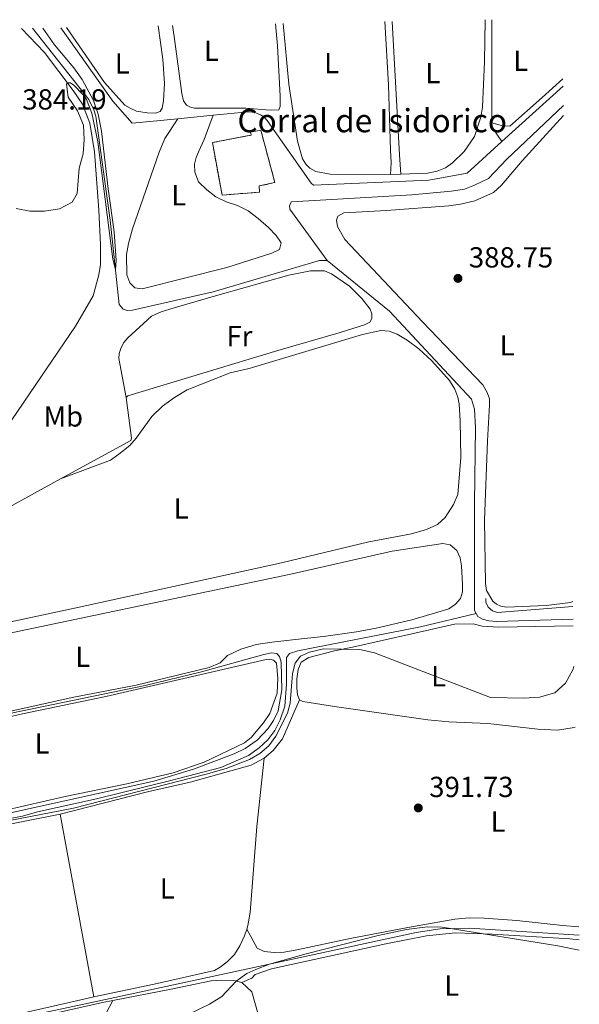
# Model space of a CAD drawing. Units: metres. Extents: x 628556 to 632047, y 4694917 to 4697293.
# Drawn here: x 631797 to 631990, y 4696953 to 4697293 of the extents above; entities that cross this region are included whole.
import ezdxf
from ezdxf.enums import TextEntityAlignment as Align

# ---------------------------------------------------------------- set-up
doc = ezdxf.new("R2010")
doc.units = ezdxf.units.M
doc.header["$MEASUREMENT"] = 0
doc.linetypes.add('DGN Style 3', pattern=[2.435890702152634, 1.739921930109024, -0.6959687720436097])
for name, color, linetype, lineweight in [('Acequia de obra', 4, 'Continuous', 0), ('Acequia sin especificar', 4, 'Continuous', 0), ('Balsa-alberca', 142, 'Continuous', 0), ('construcción   en ruinas', 1, 'Continuous', 0), ('contrucción  en ruinas', 1, 'DGN Style 3', 13), ('corral', 7, 'Continuous', 0), ('Cota de punto acotado terreno', 7, 'Continuous', 0), ('Curva de nivel intermedia', 30, 'Continuous', 0), ('Etiqueta de uso rústico', 92, 'Continuous', 0), ('Línea de cambio de uso (parcela vista)', 92, 'Continuous', 0), ('Punto acotado terreno (símbolo)', 7, 'Continuous', 0)]:
    doc.layers.add(name, color=color, linetype=linetype, lineweight=lineweight)
doc.styles.add('Style-Arial', font='arial.ttf')

# ---------------------------------------------------------------- blocks, each defined once
blk = doc.blocks.new('5PATER')
at = {"layer": 'Balsa-alberca', "linetype": 'Continuous', "lineweight": 0}
h = blk.add_hatch(color=51, dxfattribs=at)
edge = h.paths.add_edge_path()
edge.add_ellipse((0, 0), major_axis=(-0.1095731443231308, -0.1110710700762829), ratio=0.9994222409660317, start_angle=0, end_angle=360)

msp = doc.modelspace()

# ---------------------------------------------------------------- linework, layer by layer
at = {"layer": 'Acequia de obra', "color": 4, "linetype": 'Continuous', "lineweight": 0, "extrusion": (-1.732961120182014e-06, 0.003087270309276625, 0.9999952343681616), "elevation": 14890.63659462123, "flags": 128}
msp.add_lwpolyline([(631959.6006749608, 4697233.913860193), (631959.5806747708, 4697269.544029995)], dxfattribs=at)
at = {"layer": 'Acequia de obra', "color": 4, "linetype": 'Continuous', "lineweight": 0, "extrusion": (-0.006495697135741865, -0.005887013731662004, 0.999961573755734), "elevation": -31368.06730228871, "flags": 128}
msp.add_lwpolyline([(631973.4198961727, 4697166.94115682), (631952.288718021, 4697147.790824971)], dxfattribs=at)
at = {"layer": 'Acequia de obra', "color": 4, "linetype": 'Continuous', "lineweight": 0, "extrusion": (-0.01626805712083877, -0.001562695142186243, 0.999866445232265), "elevation": -17231.57679276247, "flags": 128}
msp.add_lwpolyline([(-4615319.190228487, 1077977.71263735), (-4615319.190228487, 1077965.474937403)], dxfattribs=at)
at = {"layer": 'Acequia de obra', "color": 4, "linetype": 'Continuous', "lineweight": 0, "extrusion": (0.04464819146143539, -0.1192190798577742, 0.9918635742868516), "elevation": -531396.464245426, "flags": 128}
msp.add_lwpolyline([(2239076.599211704, 4143272.228105321), (2239077.335265435, 4143272.542310518), (2239131.311452651, 4143269.086053346)], dxfattribs=at)
at = {"layer": 'Acequia de obra', "color": 4, "linetype": 'Continuous', "lineweight": 0, "extrusion": (0.0105544200359442, -0.003688988171910398, 0.999937495838601), "elevation": -10271.08341091322, "flags": 128}
msp.add_lwpolyline([(631704.7578267552, 4697103.51078416), (631743.2495880167, 4697113.340851048), (631771.3605553624, 4697128.710955633)], dxfattribs=at)
at = {"layer": 'Acequia de obra', "color": 4, "linetype": 'Continuous', "lineweight": 0}
for points in [[(631851.1900000004, 4697258.949999999, 387.8500000000058), (631835.3399999999, 4697257.439999999, 387.5899999999965), (631828.6699999999, 4697265.01, 387.1399999999995), (631810.7999999998, 4697290.359999999, 387.179999999993)], [(631963.0899999999, 4697251.060000001, 389.7700000000041), (631951.1200000001, 4697240.210000001, 389.6199999999953), (631937.8300000001, 4697237.779999999, 389.3999999999942), (631898.0599999997, 4697235.970000001, 389.3099999999977), (631897.1900000004, 4697236.65, 389.3099999999977), (631882.0199999996, 4697258.380000001, 388.429999999993), (631881.0700000003, 4697259.34, 388.3600000000006), (631879.9800000006, 4697260.130000001, 388.3099999999977), (631878.1299999999, 4697260.939999999, 388.2599999999948), (631876.8099999997, 4697261.220000001, 388.25), (631875.4699999997, 4697261.279999999, 388.25), (631863.3700000001, 4697260.119999999, 388.0500000000029)], [(631963.0899999999, 4697251.060000001, 389.7700000000041), (631960.1399999997, 4697255.430000001, 390.0299999999988), (631959.7100000001, 4697256.51, 390.0299999999988), (631959.5999999996, 4697257.5, 390.0299999999988)], [(631810.6500000004, 4697134.640000001, 388.2200000000012), (631834.8799999999, 4697147.890000001, 388.0200000000041), (631835.1399999997, 4697148.640000001, 388.0599999999977), (631833.3600000005, 4697162.699999999, 387.8899999999995)], [(631987.6100000005, 4697090.619999999, 389.7599999999948), (631961.6399999997, 4697088.51, 389.8300000000018), (631959.8200000003, 4697089.100000001, 389.8600000000006), (631958.3899999997, 4697090.380000001, 389.8800000000047), (631957.5999999996, 4697092.119999999, 389.8800000000047), (631957.5, 4697093.4, 389.8699999999953)], [(631989.7599999999, 4696977.15, 395.4199999999983), (631951.8700000001, 4696979.58, 395.4199999999983), (631941.8099999997, 4696979.369999999, 395.6399999999995), (631933.5099999999, 4696978.109999999, 395.5599999999977), (631821.9000000004, 4696953.980000001, 394.7100000000065), (631749.5300000003, 4696938.66, 394.7599999999948)]]:
    msp.add_polyline3d(points, dxfattribs=at)
at = {"layer": 'Acequia sin especificar', "color": 4, "linetype": 'Continuous', "lineweight": 0}
for points in [[(631902.7300000006, 4697210.02, 386.2700000000041), (631900.0700000003, 4697210, 386.179999999993), (631863.3300000001, 4697199.25, 385.9100000000035), (631835.5599999997, 4697192.890000001, 385.4700000000012), (631833.7199999997, 4697192.789999999, 385.4199999999983), (631832.2599999999, 4697193.17, 385.3800000000047), (631830.9600000001, 4697194.83, 385.2899999999936), (631827.8099999997, 4697223.939999999, 384.5800000000018), (631822.8799999999, 4697259.779999999, 384.4900000000052), (631822.1600000003, 4697261.99, 384.5399999999936), (631820.4100000003, 4697265.550000001, 384.5399999999936), (631801.0099999999, 4697290.180000001, 384.2100000000065)], [(631984.3499999996, 4697263.5, 388.570000000007), (631964.8499999996, 4697245, 388.6199999999953), (631958.4500000002, 4697238.359999999, 388.4900000000052), (631953.6299999999, 4697235.960000001, 388.4499999999971), (631950.2400000002, 4697234.680000001, 388.3999999999942), (631945.5800000001, 4697233.92, 388.3999999999942), (631932.04, 4697232.720000001, 388.3999999999942), (631890.4800000006, 4697230.279999999, 387.5200000000041), (631889.75, 4697228.949999999, 387.2899999999936), (631889.8200000003, 4697227.710000001, 387.2100000000065), (631902.7300000006, 4697210.02, 386.2700000000041)], [(631954.2699999996, 4697088.140000001, 389.0099999999948), (631953.6600000003, 4697089.199999999, 388.9700000000012), (631953.6900000004, 4697126.27, 387.9499999999971), (631954.0099999999, 4697152.310000001, 387.8600000000006), (631953.6900000004, 4697158.680000001, 387.8600000000006), (631952.6500000004, 4697162.119999999, 387.8999999999942), (631924.2800000003, 4697192.480000001, 387.5500000000029), (631902.7300000006, 4697210.02, 386.2700000000041)], [(631752.04, 4697010.08, 389.9499999999971), (631776.5499999998, 4697014.350000001, 388.8399999999965), (631797.5499999998, 4697018.25, 388.8000000000029), (631802.6500000004, 4697019.699999999, 388.8399999999965), (631823.0599999997, 4697024.26, 388.8000000000029), (631848.7100000001, 4697030.550000001, 388.8000000000029), (631866, 4697035.07, 388.8000000000029), (631875.6200000001, 4697039.16, 388.8000000000029), (631879.3200000003, 4697041.800000001, 388.8000000000029), (631882.2800000003, 4697044.630000001, 388.8000000000029), (631884.6900000004, 4697047.83, 388.8000000000029), (631886.5199999996, 4697051.439999999, 388.8000000000029), (631888.1299999999, 4697056.220000001, 388.8000000000029), (631888.6900000004, 4697063.82, 388.8000000000029), (631888.7000000002, 4697073.01, 388.7599999999948), (631889.75, 4697074.32, 388.6699999999983), (631892.6699999999, 4697075.24, 388.6199999999953), (631935.0099999999, 4697083.58, 388.3099999999977), (631954.2699999996, 4697088.140000001, 389.0099999999948)], [(631987.7000000002, 4697086.210000001, 389.1000000000058), (631961.2400000002, 4697085.449999999, 389.0599999999977), (631958.54, 4697085.609999999, 389.0599999999977), (631956.4600000001, 4697086.210000001, 389.0599999999977), (631954.8300000001, 4697087.15, 389.0599999999977), (631954.2699999996, 4697088.140000001, 389.0099999999948)]]:
    msp.add_polyline3d(points, dxfattribs=at)
at = {"layer": 'construcción   en ruinas', "color": 1, "linetype": 'Continuous', "lineweight": 0}
msp.add_polyline3d([(631879.3899999997, 4697233.609999999, 388.679999999993), (631866.4400000004, 4697232.609999999, 388.5899999999965), (631863.0999999996, 4697250.689999999, 392.2700000000041), (631876.4900000002, 4697253.300000001, 392.4900000000052), (631876.2800000003, 4697254.34, 389.9199999999983), (631879.8099999997, 4697255.039999999, 389.6100000000006), (631884.7000000002, 4697236.91, 389.4400000000023), (631879.25, 4697235.730000001, 389.4799999999959)], close=True, dxfattribs=at)
at = {"layer": 'contrucción  en ruinas', "color": 1, "linetype": 'DGN Style 3', "lineweight": 13}
msp.add_polyline3d([(631866.4400000004, 4697232.609999999, 388.5899999999965), (631863.0999999996, 4697250.689999999, 392.2700000000041), (631876.4900000002, 4697253.300000001, 392.4900000000052), (631876.2800000003, 4697254.34, 389.9199999999983), (631879.8099999997, 4697255.039999999, 389.6100000000006), (631884.7000000002, 4697236.91, 389.4400000000023), (631879.25, 4697235.730000001, 389.4799999999959), (631879.3899999997, 4697233.609999999, 388.679999999993), (631866.4400000004, 4697232.609999999, 388.5899999999965)], dxfattribs=at)
at = {"layer": 'Curva de nivel intermedia', "color": 30, "linetype": 'Continuous', "lineweight": 0, "flags": 128}
for points, elevation in [([(631795.3200000015, 4697228), (631800.1000000003, 4697226.99), (631805.1699999997, 4697227.02), (631810.2500000002, 4697227.83), (631814.6500000014, 4697230.180000001), (631816.4200000016, 4697233.099999999), (631817.0400000007, 4697241.850000001), (631818.4500000011, 4697246.800000001), (631818.810000001, 4697251.77), (631818.5700000018, 4697256.73), (631816.5100000009, 4697261.66), (631813.3300000003, 4697266.390000001), (631812.7400000002, 4697270.829999999), (631813.0500000009, 4697271.380000001), (631814.0099999999, 4697271.369999999), (631815.0900000016, 4697270.63), (631818.6000000008, 4697267.060000001), (631819.6300000013, 4697265.550000002), (631821.4500000007, 4697260.890000001), (631823.5200000005, 4697250.949999999), (631828.7199999995, 4697210.51), (631829.6700000018, 4697206.779999999), (631829.8500000006, 4697210.029999999), (631829.1799999999, 4697219.869999999), (631827.1200000015, 4697234.730000001), (631824.8500000006, 4697254.670000001), (631823.6900000004, 4697260.569999999), (631822.0000000006, 4697265.27), (631818.1300000015, 4697272.469999999), (631815.2100000001, 4697276.529999998), (631808.6100000018, 4697284.49), (631804.5100000004, 4697290.25)], 384.9999999999999), ([(631875.9100000008, 4697037.769999999), (631879.4699999993, 4697039.890000001), (631882.6499999999, 4697042.519999999), (631885.0400000017, 4697045.86), (631889.0899999995, 4697053.739999999), (631890.0100000005, 4697057.21), (631890.8200000018, 4697067.439999999), (631891.6500000011, 4697070.99), (631893.5199999998, 4697073.42), (631896.6500000011, 4697074.84), (631901.5199999993, 4697076.01), (631913.9900000016, 4697075.8), (631919.1399999993, 4697074.58), (631959.1300000012, 4697059.239999999), (631970.7600000009, 4697058.969999999), (631976.1299999997, 4697059.269999999), (631981.3800000001, 4697060.810000001), (631985.0900000005, 4697064.09), (631987.5600000004, 4697068.739999999), (631988.0000000007, 4697069.890000001)], 390), ([(631793.5700000012, 4697053.759999999), (631839.9100000011, 4697063.279999998), (631859.3300000003, 4697068.06), (631880.8200000017, 4697074.060000001), (631883.4700000002, 4697074.570000002), (631885.3300000001, 4697074.390000001), (631886.2799999999, 4697073.349999998), (631886.8800000012, 4697071.350000001), (631887.0800000001, 4697061.810000001), (631885.8000000016, 4697054.609999998), (631884.2700000005, 4697051.189999999), (631882.4000000019, 4697048.509999999), (631878.5300000005, 4697044.489999999), (631874.42, 4697041.600000001), (631870.6300000015, 4697039.689999999), (631856.5699999998, 4697034.449999999), (631842.8900000006, 4697030.350000001), (631783.4000000012, 4697017.149999999)], 390), ([(631766.290000001, 4697011.55), (631815.1200000007, 4697021.009999999), (631860.9199999997, 4697032.719999999), (631867.9200000003, 4697034.670000001), (631875.9100000008, 4697037.769999999)], 390), ([(631989.8499999993, 4696971.96), (631982.4400000018, 4696973.489999999), (631942.420000001, 4696979.939999999), (631937.4600000011, 4696980.080000001), (631930.1299999997, 4696979.150000001), (631920.3500000008, 4696976.989999999), (631895.5200000001, 4696970.749999999), (631882.7999999997, 4696967.119999999), (631878.1500000006, 4696965.319999999), (631875.0300000003, 4696963.909999999), (631871.3300000011, 4696961.320000002), (631866.3800000001, 4696955.999999999), (631862.1500000011, 4696953.359999999), (631850.9200000016, 4696947.880000001)], 395.0000000000001)]:
    msp.add_lwpolyline(points, dxfattribs=dict(at, elevation=elevation))
at = {"layer": 'Línea de cambio de uso (parcela vista)', "color": 92, "linetype": 'Continuous', "lineweight": 0, "extrusion": (-0.8865251646344582, -0.04946002377014685, 0.4600291713777543), "elevation": -792366.8051102968, "flags": 128}
msp.add_lwpolyline([(-4654745.370632673, 410969.1320039583), (-4654752.018747523, 410968.8279169621), (-4654798.143149124, 410969.1094789956)], dxfattribs=at)
at = {"layer": 'Línea de cambio de uso (parcela vista)', "color": 92, "linetype": 'Continuous', "lineweight": 0, "extrusion": (-0.01682910128275219, -0.0006145458370314047, 0.9998581917869298), "elevation": -13132.29821346659, "flags": 128}
msp.add_lwpolyline([(-4671050.439612563, 802814.162845914), (-4671050.439612563, 802810.5999678642)], dxfattribs=at)
at = {"layer": 'Línea de cambio de uso (parcela vista)', "color": 92, "linetype": 'Continuous', "lineweight": 0, "extrusion": (-0.006058787193904637, 0.03264495254051555, 0.9994486470906679), "elevation": 149897.5368277874, "flags": 128}
msp.add_lwpolyline([(-1478315.003867309, -4500300.986499186), (-1478315.003867309, -4500365.138416537)], dxfattribs=at)
at = {"layer": 'Línea de cambio de uso (parcela vista)', "color": 92, "linetype": 'Continuous', "lineweight": 0}
for points in [[(631957.3499999996, 4697293.09, 389.2200000000012), (631957.0599999997, 4697278.539999999, 389.1999999999971), (631956.3700000001, 4697262.980000001, 389.1999999999971), (631955.8799999999, 4697259.51, 389.1999999999971), (631953.7000000002, 4697252.84, 389.2599999999948), (631950.04, 4697247.600000001, 389.2599999999948), (631946.0899999999, 4697243.75, 389.2599999999948), (631943.6500000004, 4697242.02, 389.2599999999948), (631940.7400000002, 4697240.859999999, 389.3099999999977), (631937.4000000004, 4697240.130000001, 389.3600000000006), (631928.2100000001, 4697239.810000001, 389.2100000000065)], [(631797.1600000003, 4697290.109999999, 384.570000000007), (631805.1500000004, 4697281.789999999, 384.6499999999942), (631815.0700000003, 4697268.720000001, 385.0899999999965), (631818.2100000001, 4697263.930000001, 385.0899999999965), (631820.7999999998, 4697257.42, 385.0500000000029), (631822.3799999999, 4697247.539999999, 385.1300000000047), (631823.9100000003, 4697227.42, 385.5800000000018), (631824.4600000001, 4697215.449999999, 385.6199999999953), (631824.4400000004, 4697208.640000001, 385.8899999999995), (631823.9199999999, 4697205.039999999, 385.8899999999995), (631821.8899999997, 4697197.869999999, 385.9799999999959), (631815.79, 4697187.380000001, 386.1100000000006), (631791.9100000003, 4697152.100000001, 386.7700000000041)], [(631844.4000000004, 4697290.99, 386.8600000000006), (631845.9900000002, 4697279.52, 386.820000000007), (631846.54, 4697271.109999999, 386.8699999999953), (631846.2599999999, 4697265.17, 386.8699999999953), (631845.7800000003, 4697262.65, 386.8699999999953), (631845.1200000001, 4697261.480000001, 386.8699999999953), (631843.4699999997, 4697260.880000001, 386.8699999999953), (631840.5700000003, 4697260.970000001, 386.8699999999953), (631836.8799999999, 4697261.550000001, 386.9199999999983), (631834.6699999999, 4697262.550000001, 386.9199999999983), (631832.9000000004, 4697263.680000001, 386.9199999999983), (631825.8899999997, 4697271.470000001, 386.6499999999942), (631812.6799999997, 4697290.4, 386.9100000000035)], [(631884.9500000002, 4697291.74, 388.2200000000012), (631885.5599999997, 4697284.109999999, 388.2299999999959), (631886.4699999997, 4697266.710000001, 388.2299999999959), (631886.5, 4697263.199999999, 388.2299999999959), (631886.0199999996, 4697262.029999999, 388.1699999999983), (631883.0700000003, 4697261.949999999, 388.1199999999953), (631874.6200000001, 4697262.619999999, 388.0099999999948), (631856.9699999997, 4697262.58, 387.7899999999936), (631855.4900000002, 4697262.890000001, 387.7899999999936), (631854.1500000004, 4697263.59, 387.8500000000058), (631853.1600000003, 4697265.15, 387.9499999999971), (631852.5099999999, 4697267.67, 388.0599999999977), (631849.8700000001, 4697287.32, 388.1699999999983), (631849.2999999998, 4697291.08, 388.179999999993)], [(631924.6500000004, 4697239.680000001, 389.1499999999942), (631903.79, 4697239.779999999, 388.8800000000047), (631898.8099999997, 4697240.789999999, 388.7700000000041), (631896.8099999997, 4697241.880000001, 388.7100000000065), (631895.4299999997, 4697243.230000001, 388.6600000000035), (631894.2599999999, 4697245.140000001, 388.6600000000035), (631892.4600000001, 4697251.220000001, 388.7100000000065), (631889.5599999997, 4697270.91, 388.929999999993), (631887.5899999999, 4697291.789999999, 388.8000000000029)], [(631922.6399999997, 4697292.449999999, 388.8399999999965), (631923.9100000003, 4697270.689999999, 388.7700000000041), (631924.5899999999, 4697248.050000001, 388.9799999999959), (631924.8799999999, 4697243.890000001, 388.7700000000041), (631924.6500000004, 4697239.680000001, 389.1499999999942)], [(631984.1699999999, 4697272.699999999, 390.179999999993), (631977.0499999998, 4697266.230000001, 390.3000000000029), (631965.8499999996, 4697256.380000001, 390.2100000000065), (631963.3600000005, 4697256.51, 390.25), (631959.5999999996, 4697257.5, 390.0299999999988)], [(631851.1900000004, 4697258.949999999, 387.8500000000058), (631846.7100000001, 4697252.130000001, 387.6699999999983), (631844.6699999999, 4697247.350000001, 387.4499999999971), (631835.5199999996, 4697220.9, 386.5599999999977), (631834.1299999999, 4697215.890000001, 386.4700000000012), (631833.4500000002, 4697212.100000001, 386.25), (631833.54, 4697205.119999999, 386.1600000000035), (631834.6299999999, 4697202.279999999, 386.2100000000065), (631836.3499999996, 4697200.529999999, 386.2100000000065), (631838.8799999999, 4697200.189999999, 386.1600000000035), (631868.1100000005, 4697207.640000001, 386.0299999999988), (631883.6200000001, 4697212.52, 386.3800000000047), (631886.2999999998, 4697213.850000001, 386.5200000000041), (631886.8700000001, 4697216.109999999, 386.7400000000052), (631885.1500000004, 4697218.600000001, 386.6900000000023), (631882.5300000003, 4697221.460000001, 386.7400000000052), (631878.9199999999, 4697224.49, 386.9199999999983), (631875.4600000001, 4697227.210000001, 386.8699999999953), (631871.7800000003, 4697228.970000001, 387.0899999999965), (631867.8399999999, 4697230.289999999, 387.0500000000029), (631864.2999999998, 4697231.939999999, 387.0500000000029), (631861.1399999997, 4697234.390000001, 387.0899999999965), (631858.2800000003, 4697237.130000001, 387.179999999993), (631856.9900000002, 4697240.460000001, 387.179999999993), (631856.9699999997, 4697243.26, 387.3999999999942), (631857.4600000001, 4697245.51, 387.3999999999942), (631858.4500000002, 4697247.710000001, 387.3999999999942), (631860.2999999998, 4697251.810000001, 388.0200000000041), (631863.3700000001, 4697260.119999999, 388.0500000000029)], [(631987.5800000001, 4697092.300000001, 389.8099999999977), (631986.7999999998, 4697091.99, 389.8099999999977), (631978.4299999997, 4697090.890000001, 389.8500000000058), (631964.6900000004, 4697090.32, 390.0800000000018), (631962.6900000004, 4697090.710000001, 390.1199999999953), (631961.25, 4697091.41, 390.1199999999953), (631960.0099999999, 4697092.4, 390.1199999999953), (631957.8300000001, 4697096.08, 389.7700000000041), (631957.4299999997, 4697098.51, 389.7700000000041), (631957.1500000004, 4697120.42, 389.679999999993), (631958.0999999996, 4697147.77, 389.4100000000035), (631958.7800000003, 4697160.17, 389.5399999999936), (631958.7800000003, 4697162.289999999, 389.5399999999936), (631958.0300000003, 4697164.470000001, 389.5399999999936), (631956.4900000002, 4697167.15, 389.5), (631935.6500000004, 4697188.890000001, 389.1399999999995), (631908.7999999998, 4697217.210000001, 389.1000000000058), (631906.3399999999, 4697221.699999999, 389.1900000000023), (631906.0199999996, 4697223.930000001, 389.1399999999995), (631906.4299999997, 4697225.359999999, 389.1000000000058), (631908.4900000002, 4697226.42, 389.0599999999977), (631923.25, 4697227.310000001, 388.75), (631944.7199999997, 4697228.92, 388.7899999999936), (631948.7800000003, 4697229.49, 388.7899999999936), (631953.7400000002, 4697230.65, 388.8800000000047), (631960.2100000001, 4697233.49, 388.9700000000012), (631962.9600000001, 4697236.029999999, 389.3699999999953), (631970.0899999999, 4697244.460000001, 389.1399999999995), (631984.4100000003, 4697260.02, 389.3800000000047)], [(631833.3600000005, 4697162.699999999, 387.8899999999995), (631830.75, 4697176.210000001, 387.6600000000035), (631830.9199999999, 4697177.960000001, 387.6600000000035), (631831.6500000004, 4697180, 387.5099999999948), (631832.5700000003, 4697181.699999999, 387.5099999999948), (631833.8600000005, 4697183.289999999, 387.4700000000012), (631842.1100000005, 4697190.800000001, 387.5099999999948), (631845.4600000001, 4697192.33, 387.1999999999971), (631849.9199999999, 4697193.720000001, 387.1100000000006), (631865.0199999996, 4697198.100000001, 386.7599999999948), (631889.5099999999, 4697204.92, 387.1499999999942), (631896.9800000006, 4697206.49, 387.5500000000029), (631901.7999999998, 4697206.439999999, 387.7799999999988), (631904.2800000003, 4697205.390000001, 387.8600000000006), (631910.4900000002, 4697201.130000001, 387.9100000000035), (631914.7100000001, 4697196.939999999, 387.8600000000006), (631917.6399999997, 4697193.180000001, 387.9499999999971), (631918.1900000004, 4697191.600000001, 388), (631918.1699999999, 4697190.039999999, 388), (631917.54, 4697188.77, 388.0399999999936), (631915.6600000003, 4697187.789999999, 388.1300000000047), (631907.2000000002, 4697185.130000001, 388.2599999999948), (631885.6900000004, 4697178.970000001, 387.4900000000052)], [(631810.6500000004, 4697134.640000001, 388.2200000000012), (631827.8799999999, 4697141.15, 387.8300000000018), (631830.8300000001, 4697143.119999999, 387.8300000000018), (631834.5899999999, 4697146.130000001, 387.7400000000052), (631836.7800000003, 4697148.65, 387.7799999999988), (631842.1600000003, 4697156.17, 387.7799999999988), (631845.8399999999, 4697159.77, 387.7799999999988), (631849.9900000002, 4697162.779999999, 387.7799999999988), (631854.4100000003, 4697165.380000001, 387.7799999999988), (631869.2100000001, 4697171.199999999, 387.8699999999953), (631875.8600000005, 4697172.74, 387.7799999999988), (631914.9800000006, 4697184.52, 387.8300000000018), (631921.2800000003, 4697185.83, 387.8699999999953), (631924.1600000003, 4697185.58, 387.9600000000065), (631926.8899999997, 4697184.609999999, 387.9600000000065), (631930.4400000004, 4697182.560000001, 388.0899999999965), (631934.4100000003, 4697179.470000001, 388.0899999999965), (631938.9100000003, 4697175.4, 388.0899999999965), (631944.9500000002, 4697168.58, 388.1399999999995), (631946.8300000001, 4697165.600000001, 388.4900000000052), (631947.8799999999, 4697162.83, 388.4900000000052), (631948.3099999997, 4697160.5, 388.5800000000018), (631948.6799999997, 4697154.730000001, 388.8899999999995), (631948.9000000004, 4697142.01, 389.0200000000041), (631947.9100000003, 4697129.24, 389.070000000007), (631946.4299999997, 4697125.82, 389.0200000000041), (631943.4699999997, 4697121.32, 388.9799999999959), (631940.8899999997, 4697118.930000001, 388.929999999993), (631937.04, 4697117.210000001, 388.9799999999959), (631931.8799999999, 4697115.680000001, 389.0200000000041), (631917.1500000004, 4697112.92, 389.2899999999936), (631886.9299999997, 4697105.619999999, 389.4199999999983), (631816.0899999999, 4697090.17, 389.070000000007), (631786.3399999999, 4697083.77, 389.4199999999983)], [(631942.7199999997, 4697112.33, 389.6999999999971), (631925.2199999997, 4697109.640000001, 389.6499999999942), (631889.5700000003, 4697101.630000001, 389.6499999999942), (631775.3600000005, 4697077.66, 389.4799999999959)], [(631788.6900000004, 4697053.460000001, 389.2599999999948), (631815.2000000002, 4697059.289999999, 388.8999999999942), (631836.7699999996, 4697063.49, 388.6399999999995), (631861.9600000001, 4697069.560000001, 388.5500000000029), (631865.7999999998, 4697071.140000001, 388.5899999999965), (631868.3799999999, 4697073.67, 388.7700000000041), (631872.8799999999, 4697075.850000001, 388.8999999999942), (631878.25, 4697077.52, 388.8999999999942), (631883.6100000005, 4697078.34, 389.1199999999953), (631895.9500000002, 4697079.609999999, 389.0299999999988), (631901.4600000001, 4697080.25, 388.7200000000012), (631912.9299999997, 4697081.880000001, 388.6399999999995), (631919.6299999999, 4697083.100000001, 388.6399999999995), (631931.9800000006, 4697086.039999999, 388.7700000000041), (631940.9699999997, 4697088.609999999, 388.8999999999942), (631944.7599999999, 4697089.800000001, 388.9900000000052), (631947.0499999998, 4697091.41, 389.2599999999948), (631948.79, 4697093.380000001, 389.3000000000029), (631949.4900000002, 4697095.710000001, 389.3399999999965), (631949.5199999996, 4697098.189999999, 389.3899999999995), (631949.1200000001, 4697104.600000001, 389.3899999999995), (631948.6399999997, 4697107.380000001, 389.570000000007), (631947.5199999996, 4697109.970000001, 389.6499999999942), (631945.29, 4697111.850000001, 389.6999999999971), (631942.7199999997, 4697112.33, 389.6999999999971)], [(631893.2000000002, 4697058.41, 390.8300000000018), (631892.5499999998, 4697060.09, 390.8300000000018), (631892.3200000003, 4697062.560000001, 390.8300000000018), (631892.29, 4697065.65, 390.8300000000018), (631892.7100000001, 4697068.82, 390.7400000000052), (631893.7199999997, 4697071.369999999, 390.6499999999942), (631896.3700000001, 4697072.99, 390.3899999999995), (631905.2599999999, 4697075.310000001, 390.3399999999965), (631911.5300000003, 4697076.550000001, 389.7700000000041), (631932.0199999996, 4697081.180000001, 389.3699999999953), (631946.7300000006, 4697084.439999999, 389.7200000000012), (631953.1799999997, 4697084.59, 390.3399999999965), (631956.3300000001, 4697083.810000001, 390.1199999999953), (631961.9100000003, 4697083.5, 389.7200000000012), (631987.7400000002, 4697083.949999999, 389.8099999999977)], [(631760.6900000004, 4697044.92, 389.6399999999995), (631797.5700000003, 4697053.51, 389.6900000000023), (631826.3099999997, 4697059.52, 389.8600000000006), (631881.7300000006, 4697072.350000001, 390.4400000000023), (631882.9699999997, 4697072.390000001, 390.4799999999959), (631884.2199999997, 4697072.08, 390.5299999999988), (631885.29, 4697071.050000001, 390.570000000007), (631885.75, 4697065.82, 390.6199999999953), (631885.5300000003, 4697060.67, 390.5299999999988), (631882.9299999997, 4697053.699999999, 390.5299999999988), (631880.7300000006, 4697050.470000001, 390.570000000007), (631876.5099999999, 4697045.4, 390.570000000007), (631874.1600000003, 4697043.58, 390.570000000007), (631860.2699999996, 4697036.83, 390.7899999999936), (631849.54, 4697033.130000001, 390.75), (631833.5, 4697029.33, 391.3300000000018), (631812.2199999997, 4697024.960000001, 391.2799999999988), (631784.0599999997, 4697018.609999999, 391.4600000000065)], [(631893.2000000002, 4697058.41, 390.8300000000018), (631887.2800000003, 4697044.869999999, 391.0500000000029), (631884.1500000004, 4697040.939999999, 391.4100000000035), (631881.0099999999, 4697038.210000001, 391.4900000000052)], [(631988.4000000004, 4697048.949999999, 391.6300000000047), (631987.4100000003, 4697048.680000001, 391.6300000000047), (631982.2599999999, 4697047.939999999, 391.7599999999948), (631975.5499999998, 4697048.25, 391.7599999999948), (631958.2400000002, 4697050.220000001, 391.6699999999983), (631944.8200000003, 4697050.83, 391.6699999999983), (631937.4900000002, 4697051.5, 391.5399999999936), (631905.2699999996, 4697056.050000001, 391.179999999993), (631894.29, 4697057.810000001, 391.1399999999995), (631893.2000000002, 4697058.41, 390.8300000000018)], [(631881.0099999999, 4697038.210000001, 391.4900000000052), (631876.5199999996, 4697035.859999999, 391.7200000000012), (631855.4699999997, 4697029.970000001, 391.8000000000029), (631840.6500000004, 4697026.59, 392.1600000000035), (631810.4800000006, 4697018.869999999, 391.8000000000029)], [(631874.9900000002, 4696979.25, 393.929999999993), (631875.3700000001, 4696980.449999999, 393.8899999999995), (631876.1100000005, 4696984.949999999, 393.5299999999988), (631878.4699999997, 4697014.680000001, 392.070000000007), (631881.0099999999, 4697038.210000001, 391.4900000000052)], [(631810.4800000006, 4697018.869999999, 391.8000000000029), (631784.2999999998, 4697013.76, 391.8500000000058), (631755.9100000003, 4697009.15, 391.8899999999995), (631746.6799999997, 4697006.109999999, 392.070000000007), (631745.04, 4697005.310000001, 392.070000000007), (631744.1399999997, 4697003.65, 392.070000000007), (631743.6600000003, 4697000.970000001, 392.1100000000006), (631743.4800000006, 4696997.029999999, 392.1600000000035), (631743.5, 4696989.15, 392.4199999999983), (631744.5199999996, 4696976.699999999, 393), (631746.2400000002, 4696965.77, 393.3099999999977), (631749.5, 4696947.82, 393.7100000000065), (631750.5999999996, 4696943.710000001, 393.8899999999995), (631751.5099999999, 4696940.980000001, 393.8899999999995), (631752.4100000003, 4696940.58, 393.8899999999995), (631754.5, 4696940.619999999, 393.75), (631778.6799999997, 4696946.01, 393.1300000000047), (631818.7400000002, 4696955.100000001, 393.9700000000012), (631822.1799999997, 4696955.83, 393.929999999993)], [(631874.9900000002, 4696979.25, 393.929999999993), (631878.6200000001, 4696972.630000001, 394.2899999999936), (631881, 4696971.539999999, 394.2899999999936), (631884.4100000003, 4696971.199999999, 394.0599999999977), (631887.8799999999, 4696971.310000001, 394.0599999999977), (631892.2199999997, 4696972.060000001, 394.1100000000006), (631910.6699999999, 4696976.02, 394.3699999999953), (631930.6500000004, 4696979.779999999, 394.3300000000018), (631946.8300000001, 4696982.699999999, 394.1999999999971), (631951.75, 4696983.08, 394.2400000000052), (631956.9699999997, 4696983.01, 394.2400000000052), (631968.3099999997, 4696982.189999999, 393.9799999999959), (631984.04, 4696980.449999999, 393.5299999999988), (631989.7000000002, 4696980.02, 393.5299999999988)], [(631822.1799999997, 4696955.83, 393.929999999993), (631843, 4696960.279999999, 393.6600000000035), (631863.7999999998, 4696964.99, 394.1100000000006), (631865.79, 4696966.08, 394.1499999999942), (631868.3799999999, 4696968.09, 394.1499999999942), (631870.75, 4696970.470000001, 394.1100000000006), (631872.6299999999, 4696973.480000001, 394.1100000000006), (631874.25, 4696976.939999999, 394.0200000000041), (631874.9900000002, 4696979.25, 393.929999999993)], [(631989.79, 4696975.59, 394.5500000000029), (631986.6200000001, 4696975.84, 394.5899999999965), (631959.7800000003, 4696977.5, 394.9400000000023), (631947.1299999999, 4696977.92, 395.25), (631937.0599999997, 4696976.91, 395.25), (631923.0099999999, 4696974.180000001, 394.9400000000023), (631883.5300000003, 4696965.529999999, 395.0299999999988), (631877.8799999999, 4696963.609999999, 394.9799999999959), (631876.7300000006, 4696962.33, 394.8500000000058), (631873.3200000003, 4696960.84, 395.25)], [(631873.3200000003, 4696960.84, 395.25), (631870.4600000001, 4696961.49, 395.2100000000065), (631866.3799999999, 4696961.619999999, 395.2100000000065), (631862.6600000003, 4696961.41, 395.070000000007), (631848.9199999999, 4696958.550000001, 394.679999999993), (631828.7100000001, 4696954.59, 394.9400000000023)], [(631881.7699999996, 4696935.189999999, 397.0200000000041), (631881.7199999997, 4696937.890000001, 396.929999999993), (631881.3399999999, 4696941.25, 396.4900000000052), (631876.75, 4696957.630000001, 395.3800000000047), (631873.3200000003, 4696960.84, 395.25)], [(631828.7100000001, 4696954.59, 394.9400000000023), (631825.0999999996, 4696953.890000001, 394.9900000000052), (631806.2699999996, 4696949.619999999, 394.4499999999971), (631732.8799999999, 4696934.230000001, 394.9900000000052), (631729.29, 4696932.960000001, 395.1600000000035), (631723.4100000003, 4696929.789999999, 395.6499999999942), (631717.6799999997, 4696927.42, 395.9199999999983), (631708.9199999999, 4696925.710000001, 396.1399999999995), (631701.75, 4696922.810000001, 395.9600000000065), (631693.7199999997, 4696920.100000001, 395.7799999999988), (631685.9199999999, 4696916.33, 395.6499999999942), (631679.7400000002, 4696912.75, 395.6900000000023), (631631.6699999999, 4696882.99, 395.0200000000041)], [(631821.75, 4696941.24, 394.3099999999977), (631828.7100000001, 4696954.59, 394.9400000000023)]]:
    msp.add_polyline3d(points, dxfattribs=at)

# ---------------------------------------------------------------- block references
at = {"layer": 'Punto acotado terreno (símbolo)', "color": 7, "linetype": 'Continuous', "lineweight": 0, "xscale": 10, "yscale": 10, "zscale": 10}
for p in [(631947.9299999984, 4697203.850000001, 388.7500000000005), (631934.229999999, 4697021.070000002, 391.7299999999964)]:
    msp.add_blockref('5PATER', p, dxfattribs=at)

# ---------------------------------------------------------------- texts
at = {"layer": 'corral', "color": 7, "linetype": 'Continuous', "lineweight": 0, "style": 'Style-Arial'}
msp.add_text('Corral de Isidorico', height=8, dxfattribs=at).set_placement((631871.7600000007, 4697254.280000002, 388.1900000000023))
at = {"layer": 'Cota de punto acotado terreno', "color": 7, "linetype": 'Continuous', "lineweight": 0, "style": 'Style-Arial'}
for s, p in [('384.19', (631797.4200000007, 4697262.120000003, 384.1900000000023)), ('388.75', (631951.6799999997, 4697207.600000001, 388.75)), ('391.73', (631937.9800000001, 4697024.819999999, 391.7299999999959))]:
    msp.add_text(s, height=7.000000000000002, dxfattribs=at).set_placement(p)
at = {"layer": 'Etiqueta de uso rústico', "color": 92, "linetype": 'Continuous', "lineweight": 0, "style": 'Style-Arial'}
for s, p in [('L', (631862.7614203807, 4697282.37001, 388.1499999999942)), ('L', (631831.9714203809, 4697278.030010001, 386.7200000000012)), ('L', (631904.2814203791, 4697278.140009998, 388.8899999999995)), ('L', (631969.611420379, 4697278.960009999, 389.6100000000006)), ('L', (631939.2514203786, 4697274.710010001, 389.1600000000035)), ('L', (631851.4814203797, 4697232.54001, 387)), ('Fr', (631872.4436852665, 4697183.91001, 387.3399999999965)), ('L', (631964.9214203795, 4697180.730009999, 389.4100000000035)), ('Mb', (631811.6202462441, 4697156.190009999, 387.2700000000041)), ('L', (631852.32142038, 4697124.460010001, 388.5299999999988)), ('L', (631818.3014203806, 4697073.230009998, 389.0899999999965)), ('L', (631941.2414203801, 4697066.530009999, 390)), ('L', (631804.2714203781, 4697043.320009999, 390.2599999999948)), ('L', (631961.8014203793, 4697016.37001, 392.5500000000029)), ('L', (631847.53142038, 4696993.28001, 392.9700000000012)), ('L', (631945.7914203786, 4696959.740009997, 396.2100000000065))]:
    msp.add_text(s, height=7.000000000000002, dxfattribs=at).set_placement(p, align=Align.MIDDLE_CENTER)

doc.saveas('drawing.dxf')
